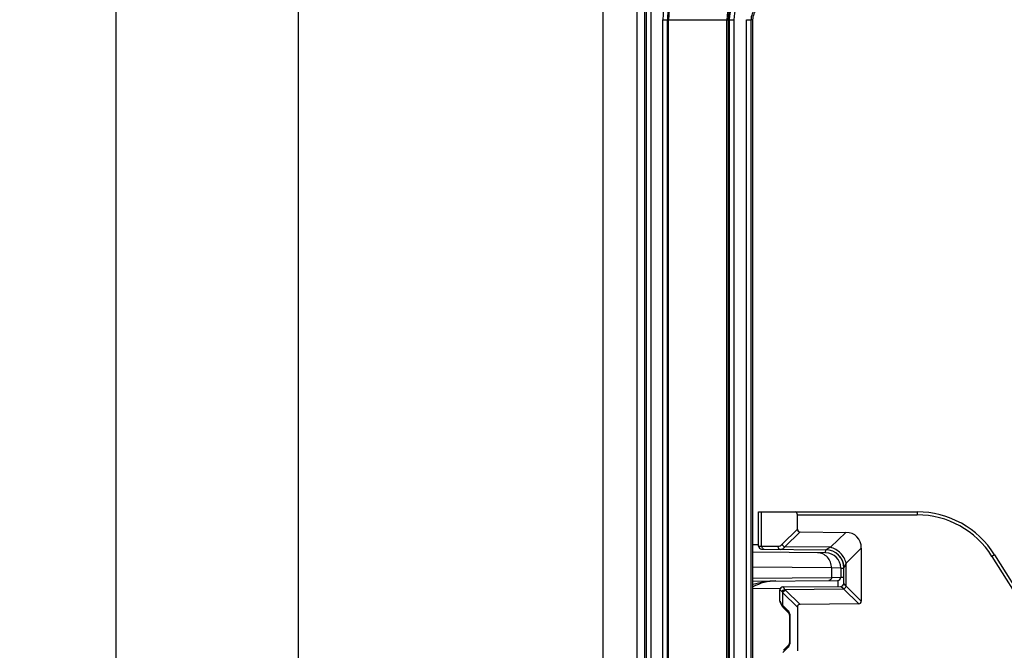
# Model space of a CAD drawing. Units: millimetres. Extents: x 0 to 1189, y 0 to 841.
# Drawn here: x 134 to 166, y 204 to 225 of the extents above; entities that cross this region are included whole.
import ezdxf

# ---------------------------------------------------------------- set-up
doc = ezdxf.new("R2010")
doc.units = ezdxf.units.MM
doc.header["$LTSCALE"] = 65.395
doc.layers.get('0').update_dxf_attribs({"linetype": 'CONTINUOUS'})
for name, color, linetype in [('AUSFORMSCHRAEGEN', 7, 'CONTINUOUS'), ('RUNDUNGEN', 7, 'CONTINUOUS'), ('ZEICHNUNGSBEMASSUNGEN', 7, 'CONTINUOUS')]:
    doc.layers.add(name, color=color, linetype=linetype)
doc.styles.get("Standard").update_dxf_attribs({"font": 'txt', "width": 0.7})
doc.dimstyles.new('DIMSTYLE_1', dxfattribs={"dimtxt": 2.5, "dimasz": 3.5, "dimexe": 1.5, "dimexo": 0, "dimtad": 1, "dimdec": 3, "dimlfac": 2, "dimdsep": 46, "dimtxsty": 'STANDARD', "dimblk": '_FILLED', "dimblk1": '_FILLED', "dimblk2": '_FILLED', "dimcen": 0.09, "dimclrt": 5, "dimazin": 2, "dimtp": 0.5, "dimtm": 0.5, "dimtfac": 1, "dimtdec": 3, "dimtofl": 0, "dimtmove": 0, "dimatfit": 3, "dimldrblk": '_FILLED', "dimfxl": 1, "dimtolj": 1, "dimarcsym": 0})
doc.dimstyles.new('DIMSTYLE_2', dxfattribs={"dimtxt": 2.5, "dimasz": 3.5, "dimexe": 1.5, "dimexo": 0, "dimtad": 1, "dimdec": 1, "dimlfac": 2, "dimdsep": 46, "dimtxsty": 'STANDARD', "dimblk": '_FILLED', "dimblk1": '_FILLED', "dimblk2": '_FILLED', "dimcen": 0.09, "dimclrt": 5, "dimazin": 2, "dimtp": 0.5, "dimtm": 0.5, "dimtfac": 1, "dimtdec": 1, "dimtofl": 0, "dimtmove": 0, "dimatfit": 3, "dimldrblk": '_FILLED', "dimfxl": 1, "dimtolj": 1, "dimarcsym": 0})

# ---------------------------------------------------------------- blocks, each defined once
blk = doc.blocks.new('_FILLED')
at = {"color": 0, "linetype": 'BYBLOCK'}
blk.add_solid([(0, 0), (-1, 0.125), (-1, -0.125)], dxfattribs=at)
blk = doc.blocks.new('*D0')
at = {"layer": 'ZEICHNUNGSBEMASSUNGEN', "color": 2, "linetype": 'CONTINUOUS'}
for p, q in [((154.292, 269.598), (141.309, 269.598)), ((142.809, 269.598), (142.809, 232.098)), ((142.809, 194.598), (142.809, 232.098)), ((154.292, 194.598), (141.309, 194.598))]:
    blk.add_line(p, q, dxfattribs=at)
at = {"layer": 'ZEICHNUNGSBEMASSUNGEN', "color": 2, "linetype": 'CONTINUOUS', "xscale": 3.5, "yscale": 3.5, "zscale": 3.5}
for p, rotation in [((142.809, 269.598), 90), ((142.809, 194.598), 270)]:
    blk.add_blockref('_FILLED', p, dxfattribs=dict(at, rotation=rotation))
at = {"layer": 'ZEICHNUNGSBEMASSUNGEN', "color": 5, "linetype": 'CONTINUOUS', "insert": (139.684, 232.098), "char_height": 2.5, "width": 7.76786, "attachment_point": 2, "rotation": 90, "line_spacing_factor": 0.9}
blk.add_mtext('150', dxfattribs=at)
blk = doc.blocks.new('*D1')
at = {"layer": 'ZEICHNUNGSBEMASSUNGEN', "color": 2, "linetype": 'CONTINUOUS'}
for p, q in [((156.134, 323.526), (135.309, 323.526)), ((136.809, 323.526), (136.809, 232.098)), ((136.809, 140.669), (136.809, 232.098)), ((156.134, 140.669), (135.309, 140.669))]:
    blk.add_line(p, q, dxfattribs=at)
at = {"layer": 'ZEICHNUNGSBEMASSUNGEN', "color": 2, "linetype": 'CONTINUOUS', "xscale": 3.5, "yscale": 3.5, "zscale": 3.5}
for p, rotation in [((136.809, 323.526), 90), ((136.809, 140.669), 270)]:
    blk.add_blockref('_FILLED', p, dxfattribs=dict(at, rotation=rotation))
at = {"layer": 'ZEICHNUNGSBEMASSUNGEN', "color": 5, "linetype": 'CONTINUOUS', "insert": (133.684, 232.098), "char_height": 2.5, "width": 13.39286, "attachment_point": 2, "rotation": 90, "line_spacing_factor": 0.9}
blk.add_mtext('365.7', dxfattribs=at)

msp = doc.modelspace()

# ---------------------------------------------------------------- linework, layer by layer
at = {"color": 7, "linetype": 'CONTINUOUS'}
msp.add_line((152.80913, 338.34774), (152.80913, 125.84774), dxfattribs=at)
at = {"layer": 'AUSFORMSCHRAEGEN', "color": 9, "linetype": 'CONTINUOUS'}
for p, q in [((153.93583, 280.09774), (153.93583, 184.09774)), ((154.1858, 280.10203), (154.1858, 184.09345))]:
    msp.add_line(p, q, dxfattribs=at)
at = {"layer": 'AUSFORMSCHRAEGEN', "color": 7, "linetype": 'CONTINUOUS'}
msp.add_line((156.93413, 225.22274), (156.93413, 139.34774), dxfattribs=at)
msp.add_arc((158.18413, 225.22274), 1.25, 90, 180, dxfattribs=at)
at = {"layer": 'RUNDUNGEN', "color": 9, "linetype": 'CONTINUOUS'}
for p, q in [((154.23828, 227.6706), (154.23828, 136.89988)), ((154.38826, 227.38896), (154.38826, 137.18152)), ((154.78672, 139.34774), (154.78672, 225.22274)), ((154.78672, 225.22274), (157.12035, 225.22274)), ((154.9367, 139.34774), (154.9367, 225.22274)), ((154.97443, 139.34774), (154.97443, 225.22274)), ((156.88946, 139.34774), (156.88946, 225.22274)), ((156.97036, 225.22274), (156.97036, 139.34774)), ((157.12035, 225.22274), (157.12035, 139.34774)), ((157.53517, 139.34774), (157.53517, 225.22274)), ((157.53517, 225.22274), (157.68517, 225.22274)), ((157.68517, 139.34774), (157.68517, 225.22274)), ((157.74905, 225.22274), (157.68517, 225.22274)), ((158.03461, 207.92055), (158.03461, 209.04774)), ((159.21148, 208.94774), (163.14685, 208.94774)), ((163.14685, 209.04774), (163.14685, 208.94774)), ((158.7119, 207.98162), (159.21148, 208.47617)), ((158.79763, 207.89502), (159.29721, 208.38957)), ((160.29954, 207.88191), (160.79709, 208.37446)), ((157.74905, 207.97293), (157.93413, 207.97131)), ((157.93413, 207.92131), (158.03461, 207.92055)), ((158.03461, 207.92055), (158.56737, 207.9159)), ((160.29954, 207.88191), (158.79763, 207.89502)), ((160.29957, 207.88193), (160.13937, 207.80293)), ((160.81451, 207.36291), (161.31148, 207.85487)), ((160.13849, 207.70207), (160.13937, 207.80293)), ((165.691, 207.6375), (165.60619, 207.58451)), ((165.60619, 207.58451), (167.39347, 204.72427)), ((160.33259, 207.20445), (157.74905, 207.227)), ((160.33259, 207.20445), (160.33259, 206.89429)), ((160.63413, 207.20208), (160.33259, 207.20445)), ((160.63413, 207.20208), (160.73413, 207.20208)), ((160.73413, 207.20295), (160.73814, 207.21107)), ((160.81451, 206.6039), (160.81451, 207.36291)), ((157.74905, 206.87175), (160.33259, 206.89429)), ((160.33259, 206.89429), (160.63413, 206.89687)), ((160.63413, 206.89687), (160.73413, 206.89687)), ((160.535, 206.79687), (160.53675, 206.59602)), ((160.72877, 206.51731), (160.635, 206.59687)), ((160.81451, 206.6039), (160.73413, 206.69687)), ((161.31148, 206.11194), (160.81451, 206.6039)), ((158.64769, 206.53039), (157.74905, 206.52255)), ((158.63525, 206.48029), (158.63413, 206.48028)), ((158.73461, 205.96806), (158.73461, 206.39138)), ((159.21148, 205.91931), (158.73461, 206.39138)), ((158.79939, 206.50047), (160.72877, 206.51731)), ((159.29721, 206.00591), (158.82034, 206.47797)), ((161.22575, 206.02534), (160.72877, 206.51731)), ((158.63413, 206.1152), (158.63442, 206.1152)), ((158.73461, 205.96806), (158.90273, 205.79824)), ((158.96017, 205.62475), (158.94678, 205.62475)), ((158.96017, 205.62475), (158.96017, 204.77073)), ((158.90273, 204.59724), (158.73461, 204.42742)), ((158.96017, 204.77073), (158.94678, 204.77073))]:
    msp.add_line(p, q, dxfattribs=at)
at = {"layer": 'RUNDUNGEN', "color": 7, "linetype": 'CONTINUOUS'}
for p, q in [((157.74905, 141.07274), (157.74905, 225.22274)), ((157.93413, 207.92131), (157.93413, 209.04774)), ((157.93413, 209.04774), (163.14685, 209.04774)), ((159.21148, 208.47617), (159.21148, 208.94774)), ((159.29721, 208.38957), (160.79709, 208.37446)), ((161.31148, 207.85487), (161.31148, 206.11194)), ((160.13849, 207.70207), (157.74905, 207.72292)), ((158.03325, 207.82131), (160.13936, 207.80293)), ((165.691, 207.6375), (167.47827, 204.77726)), ((160.63413, 207.20208), (160.63413, 206.89687)), ((160.70193, 207.39686), (160.70359, 207.39192)), ((160.70359, 207.39192), (160.7052, 207.38702)), ((160.7052, 207.38702), (160.70674, 207.38217)), ((160.70674, 207.38217), (160.70821, 207.37738)), ((160.70821, 207.37738), (160.70963, 207.37265)), ((160.70963, 207.37265), (160.71099, 207.36797)), ((160.71099, 207.36797), (160.71229, 207.36335)), ((160.71229, 207.36335), (160.71353, 207.3588)), ((160.71353, 207.3588), (160.71472, 207.3543)), ((160.71472, 207.3543), (160.71586, 207.34988)), ((160.71586, 207.34988), (160.71694, 207.34552)), ((160.71694, 207.34552), (160.71798, 207.34123)), ((160.717, 207.3453), (160.71926, 207.3357)), ((160.71896, 207.33701), (160.71995, 207.33262)), ((160.71989, 207.33287), (160.72082, 207.32862)), ((160.72078, 207.32882), (160.72162, 207.32485)), ((160.72162, 207.32485), (160.72241, 207.32096)), ((160.72241, 207.32096), (160.72316, 207.31715)), ((160.7228, 207.31897), (160.72352, 207.31528)), ((160.72421, 207.31158), (160.72487, 207.30796)), ((160.72487, 207.30796), (160.72549, 207.3044)), ((160.72549, 207.3044), (160.72608, 207.3009)), ((160.72608, 207.3009), (160.72664, 207.29745)), ((160.72664, 207.29745), (160.72717, 207.29406)), ((160.72717, 207.29406), (160.72767, 207.29072)), ((160.72767, 207.29072), (160.72815, 207.28744)), ((160.72815, 207.28744), (160.7286, 207.28422)), ((160.7286, 207.28422), (160.72902, 207.28106)), ((160.72902, 207.28106), (160.72942, 207.27795)), ((160.72942, 207.27795), (160.7298, 207.2749)), ((160.7298, 207.2749), (160.73015, 207.27191)), ((160.73015, 207.27191), (160.73048, 207.26898)), ((160.73048, 207.26898), (160.73079, 207.26611)), ((160.73079, 207.26611), (160.73109, 207.26329)), ((160.73109, 207.26329), (160.73136, 207.26052)), ((160.73136, 207.26052), (160.73162, 207.25779)), ((160.73162, 207.25779), (160.73186, 207.25511)), ((160.73186, 207.25511), (160.73208, 207.25247)), ((160.73208, 207.25247), (160.73239, 207.24857)), ((160.73239, 207.24857), (160.73267, 207.24476)), ((160.73267, 207.24476), (160.73292, 207.24103)), ((160.73292, 207.24103), (160.73314, 207.23737)), ((160.73339, 207.2326), (160.73356, 207.22909)), ((160.73356, 207.22909), (160.7337, 207.22563)), ((160.7337, 207.22563), (160.73382, 207.22223)), ((160.73382, 207.22223), (160.73392, 207.21888)), ((160.73401, 207.21457), (160.73411, 207.20785)), ((160.73413, 206.69687), (160.73411, 207.20785)), ((157.74905, 206.77256), (160.535, 206.79687)), ((158.73325, 206.58028), (160.635, 206.59687)), ((158.63413, 206.1152), (158.63413, 206.48028)), ((158.64502, 206.07127), (158.64667, 206.06685)), ((158.64667, 206.06685), (158.64799, 206.06303)), ((158.64667, 206.06685), (158.64966, 206.05793)), ((158.64857, 206.0613), (158.64966, 206.05793)), ((158.75015, 205.8977), (158.91827, 205.72789)), ((159.21148, 205.91931), (159.21148, 204.47617)), ((161.22575, 206.02534), (159.29721, 206.00591)), ((158.93462, 205.69863), (158.93702, 205.69166)), ((158.9368, 205.69233), (158.93903, 205.68488)), ((158.93883, 205.68559), (158.94086, 205.67771)), ((158.94068, 205.67846), (158.94247, 205.67021)), ((158.94232, 205.67099), (158.94385, 205.66244)), ((158.94372, 205.66324), (158.94498, 205.65445)), ((158.94487, 205.65528), (158.94584, 205.64629)), ((158.94576, 205.64714), (158.94642, 205.63803)), ((158.94637, 205.63891), (158.94673, 205.62971)), ((158.94671, 205.63062), (158.94678, 205.62475)), ((158.94678, 205.62475), (158.94678, 204.77073)), ((158.91827, 204.66759), (158.75015, 204.49778))]:
    msp.add_line(p, q, dxfattribs=at)
for points in [[(160.56472, 207.62079), (160.56584, 207.61964), (160.56879, 207.61655), (160.57171, 207.61346), (160.5746, 207.61037), (160.57744, 207.60727), (160.58025, 207.60417), (160.58302, 207.60107), (160.58576, 207.59796), (160.58846, 207.59485), (160.59113, 207.59174), (160.59376, 207.58862), (160.59636, 207.5855), (160.59892, 207.58238), (160.60146, 207.57926), (160.60395, 207.57613), (160.60642, 207.57301), (160.60885, 207.56988), (160.61126, 207.56675), (160.61362, 207.56362), (160.61596, 207.5605), (160.61826, 207.55737), (160.62054, 207.55425), (160.62278, 207.55112), (160.62498, 207.548), (160.62716, 207.54489), (160.62931, 207.54177), (160.63142, 207.53866), (160.6335, 207.53556), (160.63555, 207.53245), (160.63758, 207.52936), (160.63957, 207.52627), (160.64153, 207.52318), (160.64346, 207.5201), (160.64536, 207.51703), (160.64723, 207.51397), (160.64907, 207.51091), (160.65088, 207.50786), (160.65266, 207.50482), (160.65442, 207.50178), (160.65614, 207.49876), (160.65784, 207.49575), (160.65951, 207.49274), (160.66115, 207.48975), (160.66276, 207.48677), (160.66434, 207.4838), (160.6659, 207.48084), (160.66743, 207.47789), (160.66893, 207.47496), (160.6704, 207.47204), (160.67185, 207.46914), (160.67327, 207.46625), (160.67466, 207.46338), (160.67603, 207.46052), (160.67737, 207.45768), (160.67869, 207.45486), (160.67997, 207.45205), (160.68124, 207.44927), (160.68248, 207.4465), (160.68369, 207.44375), (160.68488, 207.44101), (160.68605, 207.4383), (160.68719, 207.4356), (160.68831, 207.43291), (160.68941, 207.43025), (160.69049, 207.42759), (160.69154, 207.42496), (160.69258, 207.42234), (160.6936, 207.41973), (160.6946, 207.41714), (160.69557, 207.41456), (160.69653, 207.41199), (160.69748, 207.40944), (160.6984, 207.4069), (160.69931, 207.40438), (160.7002, 207.40186), (160.70107, 207.39936), (160.70193, 207.39686)], [(160.72352, 207.31528), (160.72421, 207.3116), (160.72441, 207.31049)], [(160.73314, 207.23737), (160.73333, 207.23378), (160.73339, 207.2326)], [(160.73392, 207.21888), (160.73399, 207.21563), (160.73401, 207.21457)], [(158.64967, 206.05792), (158.65525, 206.04181), (158.66443, 206.01961), (158.67532, 205.99758), (158.6879, 205.97583), (158.70215, 205.95445), (158.71806, 205.9335), (158.73557, 205.91307), (158.75015, 205.8977)], [(158.91827, 205.72788), (158.91954, 205.72651), (158.92126, 205.72439), (158.92328, 205.72158), (158.9255, 205.7181), (158.92783, 205.71396), (158.9302, 205.7092), (158.93256, 205.70387), (158.93485, 205.69801)], [(158.91939, 205.72668), (158.92108, 205.72463), (158.92308, 205.72188), (158.92528, 205.71846), (158.9276, 205.71439), (158.92997, 205.7097), (158.93233, 205.70443), (158.93462, 205.69863)], [(158.94678, 204.77073), (158.94673, 204.76577), (158.94642, 204.75745), (158.94584, 204.74919), (158.94498, 204.74103), (158.94385, 204.73304), (158.94247, 204.72527), (158.94086, 204.71777), (158.93903, 204.7106), (158.93702, 204.70382), (158.93485, 204.69747), (158.93256, 204.69161), (158.9302, 204.68628), (158.92783, 204.68152), (158.9255, 204.67738), (158.92328, 204.6739), (158.92126, 204.67109), (158.91954, 204.66897), (158.91828, 204.6676)]]:
    msp.add_lwpolyline(points, dxfattribs=at)
at = {"layer": 'RUNDUNGEN', "color": 9, "linetype": 'CONTINUOUS'}
for centre, radius, start, end in [((158.18413, 225.22274), 3.3974, 90, 180), ((158.18413, 225.22274), 3.24743, 90, 180), ((158.18413, 225.22274), 3.2097, 90, 180), ((158.18413, 225.22274), 1.29467, 90, 180), ((158.18413, 225.22274), 1.21377, 90, 180), ((158.18413, 225.22274), 1.06378, 90, 180), ((163.14685, 206.04774), 2.9, 32, 90), ((199.86612, 187.61511), 43.76072, 153.175141, 153.397505), ((158.73518, 206.48037), 0.09992, 90.545306, 180.047039), ((159.08016, 206.74087), 0.36962, 220.569629, 225.336041), ((158.73453, 206.11524), 0.10013, 202.373038, 207.959285)]:
    msp.add_arc(centre, radius, start, end, dxfattribs=at)
at = {"layer": 'RUNDUNGEN', "color": 7, "linetype": 'CONTINUOUS'}
for centre, radius, start, end in [((158.18518, 225.22273), 0.50001, 89.998736, 179.998974), ((163.14685, 206.04774), 3, 31.999841, 90), ((158.03413, 207.92131), 0.1, 180, 269.5), ((160.13413, 207.20208), 0.5, 0, 89.499999), ((160.13413, 207.20295), 0.6, 0, 89.499845), ((160.53413, 206.89687), 0.1, 270.5, 360), ((158.51558, 205.19774), 1.58145, 90.500014, 118.993325), ((158.73413, 206.48028), 0.1, 90.5, 180), ((160.63413, 206.69687), 0.1, 270.500003, 0.000299), ((158.73413, 206.1152), 0.1, 180, 208.986067)]:
    msp.add_arc(centre, radius, start, end, dxfattribs=at)
for centre, major_axis, ratio, start_param, end_param in [((159.15374, 208.94774), (0, 0.1), 0.57735027, -1.57079633, 0), ((159.32695, 208.50474), (0.09156, 0.09064), 0.7761546, 2.48646108, 3.79677379), ((160.61866, 207.68341), (0.54938, 0.54385), 0.7761546, -0.65513158, 0.65518113), ((159.32695, 205.89074), (-0.09156, 0.09064), 0.7761546, -0.65518113, 0.65513158), ((161.19601, 206.14052), (0.09156, -0.09064), 0.7761546, -0.65518113, 0.65513158)]:
    msp.add_ellipse(centre, major_axis=major_axis, ratio=ratio, start_param=start_param, end_param=end_param, dxfattribs=at)
msp.add_open_spline([(157.74905, 225.22274), (157.74905, 225.25836), (157.75664, 225.32846), (157.78888, 225.42601), (157.83716, 225.51041), (157.91407, 225.60053), (158.02932, 225.68068), (158.13436, 225.7115), (158.18587, 225.71833)], degree=3, knots=[0, 0, 0, 0, 0.14859779, 0.29139506, 0.42567117, 0.55156085, 0.78326921, 1, 1, 1, 1], dxfattribs=at)
at = {"layer": 'RUNDUNGEN', "color": 9, "linetype": 'CONTINUOUS'}
for points, knots in [([(158.03461, 207.92055), (158.03458, 207.90767), (158.03879, 207.88213), (158.05734, 207.84911), (158.08577, 207.8263), (158.10906, 207.82065), (158.12034, 207.82055)], [0, 0, 0, 0, 0.26633411, 0.52334546, 0.76671725, 1, 1, 1, 1]), ([(158.56737, 207.9159), (158.56734, 207.90302), (158.57155, 207.87748), (158.5901, 207.84446), (158.61853, 207.82165), (158.64182, 207.816), (158.6531, 207.8159)], [0, 0, 0, 0, 0.26633411, 0.52334546, 0.76671725, 1, 1, 1, 1]), ([(158.56737, 207.9159), (158.59267, 207.91568), (158.64724, 207.92827), (158.6915, 207.96143), (158.7119, 207.98162)], [0, 0, 0, 0, 0.46855634, 1, 1, 1, 1]), ([(158.6531, 207.8159), (158.66566, 207.81579), (158.69164, 207.81916), (158.74435, 207.84089), (158.77786, 207.87153), (158.79763, 207.89502)], [0, 0, 0, 0, 0.2223071, 0.4568565, 1, 1, 1, 1]), ([(158.7119, 207.98162), (158.71694, 207.96123), (158.73957, 207.92328), (158.77729, 207.90027), (158.79763, 207.89502)], [0, 0, 0, 0, 0.50000157, 1, 1, 1, 1]), ([(160.81416, 207.36256), (160.78387, 207.48487), (160.64803, 207.71257), (160.42159, 207.85047), (160.29954, 207.88191)], [0, 0, 0, 0, 0.4999446, 1, 1, 1, 1]), ([(160.33259, 207.20445), (160.33266, 207.26899), (160.30909, 207.39833), (160.20686, 207.56382), (160.05221, 207.67648), (159.92805, 207.7039), (159.86711, 207.70443)], [0, 0, 0, 0, 0.25713717, 0.51012177, 0.75718807, 1, 1, 1, 1]), ([(160.33259, 206.89429), (160.3326, 206.88138), (160.32789, 206.85552), (160.30744, 206.82242), (160.27651, 206.79989), (160.25168, 206.7944), (160.23949, 206.7943)], [0, 0, 0, 0, 0.25713726, 0.51012178, 0.75718797, 1, 1, 1, 1]), ([(157.74905, 206.67227), (157.87227, 206.70456), (158.12116, 206.75767), (158.37523, 206.77803), (158.50178, 206.77913)], [0, 0, 0, 0, 0.50162066, 1, 1, 1, 1]), ([(158.79939, 206.50047), (158.7913, 206.51183), (158.77969, 206.52777), (158.76474, 206.54729), (158.75564, 206.55873), (158.74807, 206.56773), (158.74204, 206.57443), (158.73782, 206.57831), (158.73522, 206.58029), (158.73423, 206.58029)], [0, 0, 0, 0, 0.40442137, 0.57156228, 0.71313428, 0.82764517, 0.91387669, 0.97109018, 1, 1, 1, 1]), ([(160.81451, 206.6039), (160.80946, 206.58351), (160.78684, 206.54556), (160.74911, 206.52256), (160.72877, 206.51731)], [0, 0, 0, 0, 0.49998535, 1, 1, 1, 1]), ([(158.71044, 206.41387), (158.70106, 206.42339), (158.68425, 206.44001), (158.66413, 206.45881), (158.65118, 206.46992), (158.64423, 206.47546), (158.63926, 206.47876), (158.63635, 206.4803), (158.63525, 206.48029)], [0, 0, 0, 0, 0.39799734, 0.70426912, 0.81926003, 0.90716529, 0.96725079, 1, 1, 1, 1]), ([(158.71044, 206.41387), (158.71513, 206.43463), (158.73869, 206.47364), (158.77821, 206.49582), (158.79939, 206.50047)], [0, 0, 0, 0, 0.49527158, 1, 1, 1, 1]), ([(158.73461, 206.39138), (158.73247, 206.39321), (158.72419, 206.40046), (158.7162, 206.40804), (158.71044, 206.41387)], [0, 0, 0, 0, 0.25543481, 1, 1, 1, 1]), ([(158.73461, 206.39138), (158.73965, 206.41176), (158.76228, 206.44972), (158.8, 206.47272), (158.82034, 206.47797)], [0, 0, 0, 0, 0.50000157, 1, 1, 1, 1]), ([(158.63442, 206.1152), (158.63465, 206.11519), (158.6352, 206.1145), (158.63658, 206.11242), (158.63898, 206.10732), (158.64256, 206.09902), (158.64516, 206.09223), (158.6466, 206.08831)], [0, 0, 0, 0, 0.02397547, 0.07596129, 0.26822583, 0.57732686, 1, 1, 1, 1]), ([(158.6466, 206.08831), (158.64754, 206.08575), (158.65158, 206.07538), (158.65638, 206.06531), (158.66038, 206.05793)], [0, 0, 0, 0, 0.24542969, 1, 1, 1, 1]), ([(158.66038, 206.05793), (158.66467, 206.04999), (158.68505, 206.0167), (158.71208, 205.98778), (158.73461, 205.96806)], [0, 0, 0, 0, 0.23169915, 1, 1, 1, 1]), ([(158.73461, 205.96806), (158.73141, 205.9554), (158.72981, 205.92959), (158.74185, 205.90608), (158.75015, 205.8977)], [0, 0, 0, 0, 0.52534943, 1, 1, 1, 1]), ([(158.90273, 205.79824), (158.89953, 205.78559), (158.89793, 205.75977), (158.90997, 205.73627), (158.91827, 205.72789)], [0, 0, 0, 0, 0.52534943, 1, 1, 1, 1]), ([(158.90273, 205.79824), (158.9219, 205.77888), (158.95142, 205.72167), (158.96017, 205.65946), (158.96017, 205.62475)], [0, 0, 0, 0, 0.43976421, 1, 1, 1, 1]), ([(158.90273, 204.59724), (158.89953, 204.60989), (158.89793, 204.63571), (158.90997, 204.65921), (158.91827, 204.66759)], [0, 0, 0, 0, 0.52534968, 1, 1, 1, 1]), ([(158.96017, 204.77073), (158.96017, 204.73602), (158.95142, 204.67381), (158.9219, 204.6166), (158.90273, 204.59724)], [0, 0, 0, 0, 0.56021984, 1, 1, 1, 1])]:
    msp.add_open_spline(points, degree=3, knots=knots, dxfattribs=at)
for points in [[(158.63442, 206.1152), (158.63442, 206.10226), (158.63702, 206.08909), (158.64194, 206.07713)], [(158.6466, 206.08831), (158.64555, 206.07818), (158.64657, 206.06763), (158.64966, 206.05793)]]:
    msp.add_open_spline(points, degree=3, dxfattribs=at)

# ---------------------------------------------------------------- dimensions: what is measured, and where the dimension line sits
at = {"layer": 'ZEICHNUNGSBEMASSUNGEN', "color": 2, "linetype": 'CONTINUOUS'}
for base, p1, p2, angle, dimstyle, picture, middle in [((136.80913, 323.52649), (156.13413, 140.66899), (156.13413, 323.52649), 90, 'DIMSTYLE_2', '*D1', (136.80913, 231.7406)), ((142.80913, 194.59774), (154.29201, 269.59774), (154.29201, 194.59774), 270, 'DIMSTYLE_1', '*D0', (142.80913, 231.7406))]:
    dim = msp.add_linear_dim(base=base, p1=p1, p2=p2, angle=angle, dimstyle=dimstyle, dxfattribs=at)
    dim.commit()
    dim.dimension.update_dxf_attribs({"geometry": picture, "text_midpoint": middle, "dimtype": 160})

doc.saveas('drawing.dxf')
